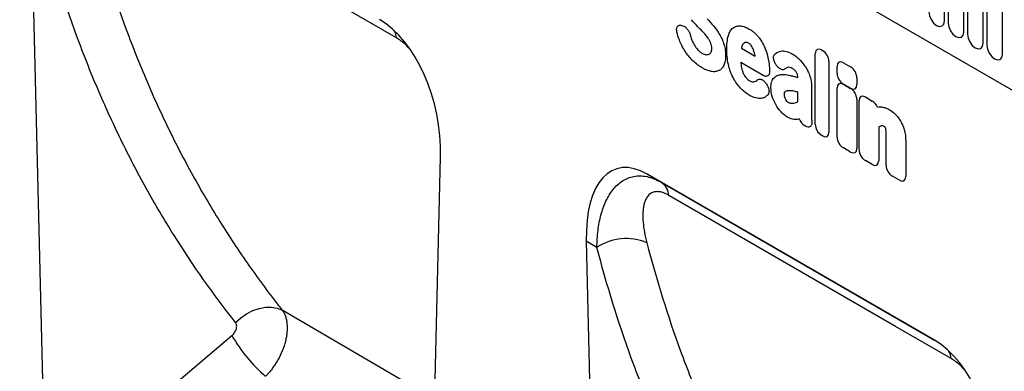
# Model space of a CAD drawing. Units: millimetres. Extents: x 75 to 2100, y 0 to 1460.
# Drawn here: x 538 to 737, y 334 to 405 of the extents above; entities that cross this region are included whole.
import ezdxf

# ---------------------------------------------------------------- set-up
doc = ezdxf.new("R2010")
doc.units = ezdxf.units.MM
doc.header["$LTSCALE"] = 5
doc.layers.get('0').update_dxf_attribs({"color": 1})
doc.layers.add('2003836', color=7, linetype='Continuous')

# ---------------------------------------------------------------- blocks, each defined once
blk = doc.blocks.new('1032372-M_004_ISO_view')
for p, q in [((-842.72, 491.71), (-249.75, 149.4)), ((-842.72, 491.71), (-249.75, 149.4)), ((-504.59, 215.99), (-501.81, 99.84)), ((-319.32, 195.63), (-319.32, 216.86)), ((-318.56, 216.41), (-318.56, 195.18)), ((-315.4, 193.36), (-315.4, 214.59)), ((-314.63, 214.15), (-314.63, 192.92)), ((-311.48, 191.1), (-311.48, 212.33)), ((-310.71, 211.88), (-310.71, 190.65)), ((-307.55, 188.83), (-307.55, 210.06)), ((-372.67, 194.72), (-372.42, 194.64)), ((-360.53, 190.09), (-357.72, 188.47)), ((-345.53, 174.67), (-345.53, 189)), ((-344.25, 189.74), (-344.06, 189.63)), ((-356.1, 184.59), (-360.62, 187.2)), ((-353.43, 186.67), (-353.45, 186.7)), ((-342.77, 187.41), (-342.77, 173.07)), ((-341.08, 185.03), (-341.08, 186.42)), ((-339.79, 187.16), (-338.38, 186.34)), ((-349.06, 184.18), (-349.06, 184.19)), ((-337.1, 184.12), (-337.1, 182.73)), ((-355.56, 183.01), (-355.5, 182.93)), ((-346.3, 182.42), (-346.3, 176.91)), ((-341.08, 172.1), (-341.08, 182.04)), ((-339.8, 182.78), (-338.38, 181.96)), ((-338.38, 181.99), (-339.79, 182.81)), ((-349.06, 179.3), (-349.06, 181.2)), ((-335.36, 180.22), (-333.95, 179.4)), ((-337.1, 179.74), (-337.1, 169.8)), ((-336.64, 169.54), (-336.64, 179.48)), ((-347.5, 174.33), (-347.7, 174.44)), ((-332.66, 174.14), (-332.66, 167.24)), ((-344.06, 172.33), (-344.25, 172.45)), ((-331.16, 166.37), (-331.16, 172.49)), ((-338.38, 169.06), (-339.8, 169.88)), ((-327.18, 171.4), (-327.18, 164.07)), ((-424.34, 54.73), (-421.56, 168.05)), ((-333.95, 166.5), (-335.36, 167.32)), ((-321.34, 130.91), (-379.62, 164.55)), ((-379.62, 164.55), (-376.82, 162.93)), ((-328.46, 163.33), (-329.88, 164.15)), ((-376.82, 162.93), (-321.34, 130.91)), ((-392, 150.99), (-389.21, 34.18)), ((-389.83, 149.74), (-392, 150.99)), ((-422.76, 118.97), (-453.68, 137.02)), ((-501.81, 99.84), (-463.9, 131.87))]:
    blk.add_line(p, q)
at = {"flags": 128}
for points in [[(-430.48, 192.18), (-441.79, 198.71), (-487.77, 225.25)], [(-322.48, 197.45), (-322.36, 196.68), (-322.02, 195.89), (-321.51, 195.2), (-320.9, 194.72), (-320.3, 194.51), (-319.79, 194.6), (-319.44, 195), (-319.32, 195.63)], [(-318.56, 195.18), (-318.44, 194.42), (-318.09, 193.63), (-317.58, 192.94), (-316.98, 192.45), (-316.37, 192.24), (-315.86, 192.34), (-315.52, 192.73), (-315.4, 193.36)], [(-314.63, 192.92), (-314.51, 192.15), (-314.17, 191.36), (-313.66, 190.67), (-313.05, 190.18), (-312.45, 189.97), (-311.94, 190.07), (-311.6, 190.47), (-311.48, 191.1)], [(-310.71, 190.65), (-310.59, 189.89), (-310.25, 189.1), (-309.73, 188.41), (-309.13, 187.92), (-308.53, 187.71), (-308.01, 187.81), (-307.67, 188.2), (-307.55, 188.83)], [(-317.93, 127.19), (-329.24, 133.72), (-375.23, 160.28)], [(-463.18, 134.53), (-462.11, 135.49), (-460.93, 136.29), (-459.67, 136.93), (-458.38, 137.37), (-457.09, 137.6), (-455.86, 137.62), (-454.71, 137.43), (-453.68, 137.02)]]:
    blk.add_lwpolyline(points, dxfattribs=at)
for centre, radius, start, end in [((-434.96, 191.55), 4.52, 7.9592, 28.0371), ((-378.77, 159.97), 3.55, 5.0274, 56.6442), ((-383.88, 140.69), 10.83, 67.3789, 123.3462), ((-435.87, 148.01), 32.34, 209.9367, 229.019), ((-322.4, 126.58), 4.51, 7.837, 28.4815)]:
    blk.add_arc(centre, radius, start, end)
for centre, major_axis, ratio, start_param, end_param in [((-435.98, 173.99), (-4.79, 23.25), 0.585781, 4.335878, 5.803191), ((-343.97, 187.78), (-1.2, 2.07), 0.482008, 5.587631, 6.978858), ((-344.33, 187.99), (-1, 1.73), 0.691626, 4.0169, 5.408127), ((-339.52, 185.2), (-1.2, 2.07), 0.482008, 5.587631, 6.978858), ((-338.66, 184.7), (-1, 1.73), 0.691626, 4.0169, 5.408127), ((-339.52, 184.45), (-1, 1.73), 0.691626, 0.875307, 2.266534), ((-339.52, 180.81), (-1.2, 2.07), 0.482008, 5.587631, 6.978858), ((-338.66, 183.95), (-1.2, 2.07), 0.482008, 2.446038, 3.837265), ((-338.66, 180.32), (-1, 1.73), 0.691626, 4.0169, 5.408127), ((-335.08, 178.25), (-1.2, 2.07), 0.482008, 5.587631, 6.978858), ((-334.23, 177.76), (-1, 1.73), 0.691626, 4.560845, 5.408127), ((-347.45, 176.1), (-0.96, 1.76), 0.679773, 1.381383, 2.301907), ((-343.97, 174.09), (-1, 1.73), 0.691626, 0.875307, 2.266534), ((-344.33, 174.3), (-1.2, 2.07), 0.482008, 2.446038, 3.837265), ((-339.52, 171.52), (-1, 1.73), 0.691626, 0.875307, 2.266534), ((-377.57, 140.28), (-8.41, 25.34), 0.462896, 5.803158, 7.270471), ((-338.66, 171.02), (-1.2, 2.07), 0.482008, 2.446038, 3.837265), ((-335.08, 168.96), (-1, 1.73), 0.691626, 0.875307, 2.266534), ((-334.23, 168.46), (-1.2, 2.07), 0.482008, 2.446038, 3.837265), ((-329.6, 165.79), (-1, 1.73), 0.691626, 0.875307, 2.266534), ((-328.74, 165.3), (-1.2, 2.07), 0.482008, 2.446038, 3.837265), ((-323.39, 108.99), (-4.79, 23.25), 0.585781, 4.335878, 5.803191)]:
    blk.add_ellipse(centre, major_axis=major_axis, ratio=ratio, start_param=start_param, end_param=end_param)
for points, knots in [([(-463.18, 134.53), (-467.64, 140.17), (-471.82, 146.08), (-477.64, 155.36), (-479.51, 158.52), (-483.1, 164.97), (-484.81, 168.26), (-487.27, 173.29), (-488.07, 174.99), (-489.63, 178.4), (-490.39, 180.13), (-492.62, 185.34), (-494.02, 188.88), (-497.99, 199.65), (-500.32, 207.05), (-502.33, 214.68)], [0, 0, 0, 0, 0.25, 0.25, 0.375, 0.375, 0.5, 0.5, 0.5625, 0.5625, 0.625, 0.625, 0.75, 0.75, 1, 1, 1, 1]), ([(-492.21, 215.64), (-490.23, 208.16), (-487.94, 200.9), (-484.03, 190.34), (-482.65, 186.87), (-480.46, 181.76), (-479.71, 180.06), (-478.17, 176.71), (-477.38, 175.05), (-474.96, 170.12), (-473.28, 166.89), (-469.75, 160.56), (-467.91, 157.46), (-464.09, 151.39), (-462.11, 148.42), (-459.03, 144.07), (-457.98, 142.64), (-456.39, 140.51), (-455.59, 139.46), (-454.77, 138.41), (-454.23, 137.71), (-453.96, 137.37), (-453.68, 137.02)], [0, 0, 0, 0, 0.25, 0.25, 0.375, 0.375, 0.4375, 0.4375, 0.5, 0.5, 0.625, 0.625, 0.75, 0.75, 0.875, 0.875, 0.9375, 0.9375, 0.96875, 0.984375, 0.984375, 1, 1, 1, 1]), ([(-373.6, 193.38), (-373.62, 193.49), (-373.64, 193.6), (-373.66, 193.81), (-373.67, 193.91), (-373.65, 194.11), (-373.63, 194.2), (-373.58, 194.36), (-373.55, 194.44), (-373.42, 194.63), (-373.3, 194.71), (-373.08, 194.76), (-373, 194.77), (-372.84, 194.76), (-372.76, 194.74), (-372.67, 194.72)], [0, 0, 0, 0, 0.125, 0.125, 0.25, 0.25, 0.375, 0.375, 0.5, 0.5, 0.75, 0.75, 0.875, 0.875, 1, 1, 1, 1]), ([(-372.42, 194.64), (-372.26, 194.59), (-372.1, 194.51), (-371.78, 194.29), (-371.63, 194.14), (-371.42, 193.89), (-371.36, 193.8), (-371.24, 193.61), (-371.18, 193.51), (-371.03, 193.21), (-370.95, 193), (-370.9, 192.79)], [0, 0, 0, 0, 0.25, 0.25, 0.5, 0.5, 0.625, 0.625, 0.75, 0.75, 1, 1, 1, 1]), ([(-372.27, 194.17), (-372.27, 194.17), (-372.28, 194.17), (-372.26, 194.17), (-372.24, 194.16)], [0, 0, 0, 0, 0.572288, 1, 1, 1, 1]), ([(-368.2, 193.26), (-368.31, 193.38), (-368.42, 193.5), (-368.53, 193.61), (-368.64, 193.73), (-368.75, 193.85), (-368.86, 193.96), (-369.04, 194.15), (-369.22, 194.34), (-369.4, 194.52)], [0, 0, 0, 0, 0.000503483, 0.000503483, 0.000503483, 0.001006966, 0.001006966, 0.001006966, 0.001827225, 0.001827225, 0.001827225, 0.001827225]), ([(-363.15, 192.65), (-363.05, 192.97), (-362.92, 193.27), (-362.61, 193.8), (-362.42, 194.03), (-362.2, 194.2)], [0, 0, 0, 0, 0.5, 0.5, 1, 1, 1, 1]), ([(-362.2, 194.2), (-361.99, 194.36), (-361.77, 194.48), (-361.26, 194.62), (-360.99, 194.64), (-360.7, 194.61)], [0, 0, 0, 0, 0.5, 0.5, 1, 1, 1, 1]), ([(-360.7, 194.61), (-360.41, 194.58), (-360.12, 194.51), (-359.53, 194.3), (-359.23, 194.15), (-358.92, 193.98)], [0, 0, 0, 0, 0.5, 0.5, 1, 1, 1, 1]), ([(-358.92, 193.98), (-358.73, 193.87), (-358.54, 193.75), (-358.17, 193.48), (-357.98, 193.33), (-357.62, 193), (-357.44, 192.82), (-357.1, 192.44), (-356.94, 192.23), (-356.78, 192.01)], [0, 0, 0, 0, 0.25, 0.25, 0.5, 0.5, 0.75, 0.75, 1, 1, 1, 1]), ([(-427.76, 189.85), (-428.04, 190.17), (-428.89, 191.15), (-429.84, 191.77), (-430.48, 192.18)], [0, 0, 0, 0, 0.325154, 1, 1, 1, 1]), ([(-366.72, 191.1), (-366.79, 191.28), (-366.88, 191.46), (-367.07, 191.81), (-367.17, 191.98), (-367.29, 192.14)], [0, 0, 0, 0, 0.5, 0.5, 1, 1, 1, 1]), ([(-364.96, 192.89), (-364.77, 192.57), (-364.6, 192.24), (-364.3, 191.57), (-364.17, 191.23), (-364.06, 190.89)], [0, 0, 0, 0, 0.5, 0.5, 1, 1, 1, 1]), ([(-363.48, 189.92), (-363.48, 190.41), (-363.46, 190.89), (-363.36, 191.81), (-363.28, 192.25), (-363.15, 192.65)], [0, 0, 0, 0, 0.5, 0.5, 1, 1, 1, 1]), ([(-356.78, 192.01), (-356.51, 191.63), (-356.26, 191.22), (-355.83, 190.38), (-355.65, 189.95), (-355.5, 189.51)], [0, 0, 0, 0, 0.5, 0.5, 1, 1, 1, 1]), ([(-371.95, 189.5), (-372.18, 189.86), (-372.4, 190.23), (-372.79, 191), (-372.96, 191.39), (-373.11, 191.78)], [0, 0, 0, 0, 0.5, 0.5, 1, 1, 1, 1]), ([(-366.53, 190.05), (-366.53, 190.21), (-366.54, 190.38), (-366.6, 190.74), (-366.65, 190.92), (-366.72, 191.1)], [0, 0, 0, 0, 0.5, 0.5, 1, 1, 1, 1]), ([(-364.06, 190.89), (-363.93, 190.49), (-363.84, 190.09), (-363.73, 189.33), (-363.71, 188.95), (-363.71, 188.6)], [0, 0, 0, 0, 0.5, 0.5, 1, 1, 1, 1]), ([(-363.15, 186.81), (-363.28, 187.35), (-363.36, 187.88), (-363.46, 188.92), (-363.48, 189.42), (-363.48, 189.92)], [0, 0, 0, 0, 0.5, 0.5, 1, 1, 1, 1]), ([(-359.03, 191.1), (-359.14, 191.16), (-359.25, 191.21), (-359.46, 191.27), (-359.56, 191.28), (-359.65, 191.27)], [0, 0, 0, 0, 0.5, 0.5, 1, 1, 1, 1]), ([(-358.51, 190.62), (-358.59, 190.73), (-358.67, 190.82), (-358.84, 190.98), (-358.94, 191.05), (-359.03, 191.1)], [0, 0, 0, 0, 0.5, 0.5, 1, 1, 1, 1]), ([(-370.36, 187.56), (-370.65, 187.84), (-370.93, 188.14), (-371.46, 188.79), (-371.71, 189.14), (-371.95, 189.5)], [0, 0, 0, 0, 0.5, 0.5, 1, 1, 1, 1]), ([(-369.34, 189.78), (-369.2, 189.62), (-369.05, 189.49), (-368.75, 189.24), (-368.59, 189.14), (-368.44, 189.05)], [0, 0, 0, 0, 0.5, 0.5, 1, 1, 1, 1]), ([(-363.71, 188.6), (-363.71, 188.22), (-363.73, 187.87), (-363.86, 187.2), (-363.95, 186.9), (-364.08, 186.63)], [0, 0, 0, 0, 0.5, 0.5, 1, 1, 1, 1]), ([(-353.45, 186.7), (-353.52, 186.8), (-353.59, 186.91), (-353.71, 187.13), (-353.76, 187.24), (-353.85, 187.47), (-353.89, 187.58), (-353.95, 187.81), (-353.97, 187.92), (-354, 188.24), (-353.98, 188.44), (-353.89, 188.68), (-353.85, 188.75), (-353.76, 188.87), (-353.71, 188.93), (-353.65, 188.97)], [0, 0, 0, 0, 0.125, 0.125, 0.25, 0.25, 0.375, 0.375, 0.5, 0.5, 0.75, 0.75, 0.875, 0.875, 1, 1, 1, 1]), ([(-352.49, 189.5), (-352.15, 189.57), (-351.78, 189.55), (-351, 189.35), (-350.6, 189.17), (-350.19, 188.94)], [0, 0, 0, 0, 0.5, 0.5, 1, 1, 1, 1]), ([(-368.45, 186.1), (-368.78, 186.28), (-369.1, 186.5), (-369.74, 186.98), (-370.06, 187.26), (-370.36, 187.56)], [0, 0, 0, 0, 0.5, 0.5, 1, 1, 1, 1]), ([(-364.08, 186.63), (-364.2, 186.39), (-364.34, 186.17), (-364.69, 185.81), (-364.88, 185.66), (-365.1, 185.55)], [0, 0, 0, 0, 0.5, 0.5, 1, 1, 1, 1]), ([(-362.2, 184.15), (-362.42, 184.58), (-362.61, 185.03), (-362.92, 185.92), (-363.05, 186.37), (-363.15, 186.81)], [0, 0, 0, 0, 0.5, 0.5, 1, 1, 1, 1]), ([(-360.48, 186.12), (-360.43, 185.91), (-360.38, 185.7), (-360.24, 185.27), (-360.16, 185.05), (-360.05, 184.84)], [0, 0, 0, 0, 0.5, 0.5, 1, 1, 1, 1]), ([(-351.69, 185.89), (-351.79, 185.81), (-351.92, 185.76), (-352.13, 185.74), (-352.2, 185.75), (-352.36, 185.78), (-352.44, 185.81), (-352.6, 185.88), (-352.68, 185.92), (-352.84, 186.03), (-352.92, 186.1), (-353.15, 186.31), (-353.3, 186.48), (-353.43, 186.67)], [0, 0, 0, 0, 0.25, 0.25, 0.375, 0.375, 0.5, 0.5, 0.625, 0.625, 0.75, 0.75, 1, 1, 1, 1]), ([(-350.19, 186), (-350.36, 186.09), (-350.53, 186.17), (-350.85, 186.24), (-351, 186.24), (-351.13, 186.19)], [0, 0, 0, 0, 0.5, 0.5, 1, 1, 1, 1]), ([(-349.32, 185.19), (-349.44, 185.37), (-349.58, 185.54), (-349.88, 185.8), (-350.04, 185.91), (-350.19, 186)], [0, 0, 0, 0, 0.5, 0.5, 1, 1, 1, 1]), ([(-347.69, 186.56), (-347.48, 186.26), (-347.3, 185.95), (-346.97, 185.31), (-346.82, 184.98), (-346.7, 184.65)], [0, 0, 0, 0, 0.5, 0.5, 1, 1, 1, 1]), ([(-365.1, 185.55), (-365.32, 185.45), (-365.56, 185.38), (-366.07, 185.33), (-366.34, 185.34), (-366.63, 185.39)], [0, 0, 0, 0, 0.5, 0.5, 1, 1, 1, 1]), ([(-360.7, 182.01), (-360.99, 182.31), (-361.26, 182.65), (-361.76, 183.37), (-361.99, 183.76), (-362.2, 184.15)], [0, 0, 0, 0, 0.5, 0.5, 1, 1, 1, 1]), ([(-360.05, 184.84), (-359.98, 184.69), (-359.89, 184.55), (-359.71, 184.27), (-359.61, 184.14), (-359.5, 184.03)], [0, 0, 0, 0, 0.5, 0.5, 1, 1, 1, 1]), ([(-357.29, 183.67), (-357.19, 183.77), (-357.07, 183.83), (-356.87, 183.86), (-356.79, 183.86), (-356.64, 183.84), (-356.57, 183.82), (-356.41, 183.76), (-356.33, 183.72), (-356.17, 183.62), (-356.08, 183.56), (-355.85, 183.36), (-355.7, 183.2), (-355.56, 183.01)], [0, 0, 0, 0, 0.25, 0.25, 0.375, 0.375, 0.5, 0.5, 0.625, 0.625, 0.75, 0.75, 1, 1, 1, 1]), ([(-354.81, 185.32), (-354.81, 185.22), (-354.82, 185.13), (-354.85, 184.96), (-354.87, 184.87), (-354.94, 184.73), (-354.97, 184.66), (-355.06, 184.55), (-355.12, 184.51), (-355.24, 184.44), (-355.3, 184.42), (-355.44, 184.39), (-355.52, 184.39), (-355.76, 184.42), (-355.93, 184.49), (-356.1, 184.59)], [0, 0, 0, 0, 0.125, 0.125, 0.25, 0.25, 0.375, 0.375, 0.5, 0.5, 0.625, 0.625, 0.75, 0.75, 1, 1, 1, 1]), ([(-354.52, 182.04), (-354.52, 182.26), (-354.51, 182.47), (-354.47, 182.87), (-354.43, 183.06), (-354.33, 183.42), (-354.26, 183.59), (-354.1, 183.88), (-354.01, 184.01), (-353.9, 184.12)], [0, 0, 0, 0, 0.25, 0.25, 0.5, 0.5, 0.75, 0.75, 1, 1, 1, 1]), ([(-353.9, 184.12), (-353.7, 184.31), (-353.49, 184.46), (-353, 184.67), (-352.73, 184.74), (-352.45, 184.76)], [0, 0, 0, 0, 0.5, 0.5, 1, 1, 1, 1]), ([(-350.67, 184.6), (-350.56, 184.57), (-350.45, 184.54), (-350.33, 184.52), (-350.22, 184.49), (-350.11, 184.46), (-349.99, 184.43), (-349.76, 184.37), (-349.54, 184.31), (-349.31, 184.25), (-349.22, 184.23), (-349.14, 184.2), (-349.06, 184.18)], [0, 0, 0, 0, 0.000500001, 0.000500001, 0.000500001, 0.001003331, 0.001003331, 0.001003331, 0.002006364, 0.002006364, 0.002006364, 0.002370752, 0.002370752, 0.002370752, 0.002370752]), ([(-349.06, 184.19), (-349.06, 184.35), (-349.07, 184.51), (-349.13, 184.76), (-349.15, 184.85), (-349.22, 185.02), (-349.26, 185.11), (-349.32, 185.19)], [0, 0, 0, 0, 0.5, 0.5, 0.75, 0.75, 1, 1, 1, 1]), ([(-346.7, 184.65), (-346.56, 184.26), (-346.45, 183.87), (-346.33, 183.13), (-346.3, 182.77), (-346.3, 182.42)], [0, 0, 0, 0, 0.5, 0.5, 1, 1, 1, 1]), ([(-358.92, 180.59), (-359.23, 180.77), (-359.53, 180.97), (-360.12, 181.45), (-360.41, 181.72), (-360.7, 182.01)], [0, 0, 0, 0, 0.5, 0.5, 1, 1, 1, 1]), ([(-355.5, 182.93), (-355.43, 182.84), (-355.37, 182.74), (-355.25, 182.54), (-355.19, 182.43), (-355.09, 182.22), (-355.05, 182.11), (-354.98, 181.9), (-354.96, 181.79), (-354.92, 181.58), (-354.91, 181.48), (-354.91, 181.29), (-354.92, 181.19), (-354.97, 180.94), (-355.04, 180.79), (-355.13, 180.68)], [0, 0, 0, 0, 0.125, 0.125, 0.25, 0.25, 0.375, 0.375, 0.5, 0.5, 0.625, 0.625, 0.75, 0.75, 1, 1, 1, 1]), ([(-356.37, 179.96), (-356.74, 179.89), (-357.16, 179.91), (-358.03, 180.14), (-358.47, 180.33), (-358.92, 180.59)], [0, 0, 0, 0, 0.5, 0.5, 1, 1, 1, 1]), ([(-355.13, 180.68), (-355.29, 180.49), (-355.48, 180.33), (-355.9, 180.09), (-356.12, 180.01), (-356.37, 179.96)], [0, 0, 0, 0, 0.5, 0.5, 1, 1, 1, 1]), ([(-351.64, 181.26), (-351.72, 181.21), (-351.77, 181.12), (-351.84, 180.92), (-351.85, 180.79), (-351.85, 180.66)], [0, 0, 0, 0, 0.5, 0.5, 1, 1, 1, 1]), ([(-350.89, 181.49), (-351.03, 181.49), (-351.17, 181.47), (-351.42, 181.39), (-351.54, 181.34), (-351.64, 181.26)], [0, 0, 0, 0, 0.5, 0.5, 1, 1, 1, 1]), ([(-349.06, 181.2), (-349.17, 181.23), (-349.28, 181.26), (-349.4, 181.28), (-349.54, 181.32), (-349.68, 181.35), (-349.81, 181.38)], [0, 0, 0, 0, 0.000502862, 0.000502862, 0.000502862, 0.001116947, 0.001116947, 0.001116947, 0.001116947]), ([(-332.31, 178.21), (-332.02, 178.2), (-331.72, 178.15), (-331.09, 177.95), (-330.77, 177.81), (-330.45, 177.62)], [0, 0, 0, 0, 0.5, 0.5, 1, 1, 1, 1]), ([(-351.15, 176.11), (-351.38, 176.24), (-351.61, 176.4), (-352.06, 176.76), (-352.28, 176.97), (-352.48, 177.2)], [0, 0, 0, 0, 0.5, 0.5, 1, 1, 1, 1]), ([(-349.23, 175.67), (-349.51, 175.61), (-349.82, 175.62), (-350.47, 175.77), (-350.81, 175.91), (-351.15, 176.11)], [0, 0, 0, 0, 0.5, 0.5, 1, 1, 1, 1]), ([(-346.3, 176.91), (-346.3, 176.9), (-346.3, 176.89), (-346.3, 176.89), (-346.3, 176.75), (-346.29, 176.61), (-346.29, 176.48), (-346.28, 176.34), (-346.28, 176.2), (-346.28, 176.06), (-346.27, 175.93), (-346.27, 175.79), (-346.27, 175.65)], [0, 0, 0, 0, 0.000024904, 0.000024904, 0.000024904, 0.000521725, 0.000521725, 0.000521725, 0.001018546, 0.001018546, 0.001018546, 0.001515368, 0.001515368, 0.001515368, 0.001515368]), ([(-329.39, 176.81), (-329.18, 176.62), (-328.98, 176.41), (-328.62, 175.94), (-328.44, 175.69), (-328.29, 175.43)], [0, 0, 0, 0, 0.5, 0.5, 1, 1, 1, 1]), ([(-346.24, 175.31), (-346.22, 175.19), (-346.22, 175.08), (-346.22, 174.87), (-346.23, 174.77), (-346.28, 174.58), (-346.31, 174.5), (-346.39, 174.35), (-346.44, 174.29), (-346.56, 174.2), (-346.63, 174.16), (-346.79, 174.13), (-346.87, 174.12), (-347.13, 174.15), (-347.32, 174.22), (-347.5, 174.33)], [0, 0, 0, 0, 0.125, 0.125, 0.25, 0.25, 0.375, 0.375, 0.5, 0.5, 0.625, 0.625, 0.75, 0.75, 1, 1, 1, 1]), ([(-331.53, 174.24), (-331.64, 174.3), (-331.74, 174.34), (-331.95, 174.38), (-332.04, 174.38), (-332.13, 174.35)], [0, 0, 0, 0, 0.5, 0.5, 1, 1, 1, 1]), ([(-331.37, 174.12), (-331.37, 174.12), (-331.37, 174.12), (-331.37, 174.12), (-331.37, 174.12), (-331.37, 174.12), (-331.37, 174.12), (-331.37, 174.12), (-331.37, 174.12), (-331.37, 174.12), (-331.37, 174.12), (-331.37, 174.12), (-331.37, 174.12), (-331.37, 174.12), (-331.37, 174.12), (-331.37, 174.12), (-331.38, 174.13), (-331.38, 174.13), (-331.38, 174.13), (-331.38, 174.13), (-331.38, 174.13), (-331.38, 174.13), (-331.38, 174.13), (-331.38, 174.13), (-331.38, 174.13), (-331.38, 174.13), (-331.38, 174.13), (-331.38, 174.13), (-331.38, 174.13), (-331.38, 174.13), (-331.39, 174.13), (-331.39, 174.14), (-331.39, 174.14), (-331.39, 174.14), (-331.39, 174.14), (-331.39, 174.14), (-331.39, 174.14), (-331.39, 174.14), (-331.39, 174.14), (-331.39, 174.14), (-331.39, 174.14), (-331.4, 174.14), (-331.4, 174.14), (-331.4, 174.15), (-331.4, 174.15), (-331.4, 174.15), (-331.4, 174.15), (-331.4, 174.15), (-331.4, 174.15), (-331.4, 174.15), (-331.41, 174.15), (-331.41, 174.15), (-331.41, 174.15), (-331.41, 174.16), (-331.41, 174.16), (-331.41, 174.16), (-331.41, 174.16), (-331.41, 174.16), (-331.42, 174.16), (-331.42, 174.16), (-331.42, 174.16), (-331.42, 174.16), (-331.42, 174.16), (-331.42, 174.17), (-331.42, 174.17), (-331.43, 174.17), (-331.43, 174.17), (-331.43, 174.17), (-331.43, 174.17), (-331.43, 174.17), (-331.43, 174.17), (-331.43, 174.17), (-331.44, 174.18), (-331.44, 174.18), (-331.44, 174.18), (-331.44, 174.18), (-331.44, 174.18), (-331.45, 174.18), (-331.45, 174.18), (-331.45, 174.18), (-331.45, 174.19), (-331.45, 174.19), (-331.45, 174.19), (-331.46, 174.19), (-331.46, 174.19), (-331.46, 174.19), (-331.46, 174.19), (-331.46, 174.19), (-331.47, 174.2), (-331.47, 174.2), (-331.47, 174.2), (-331.47, 174.2), (-331.47, 174.2), (-331.47, 174.2), (-331.48, 174.2), (-331.48, 174.21), (-331.49, 174.21), (-331.49, 174.21), (-331.49, 174.21), (-331.49, 174.21), (-331.49, 174.21), (-331.49, 174.22), (-331.5, 174.22), (-331.5, 174.22), (-331.5, 174.22), (-331.5, 174.22), (-331.5, 174.22), (-331.51, 174.22), (-331.51, 174.22), (-331.51, 174.23), (-331.51, 174.23), (-331.52, 174.23), (-331.52, 174.23), (-331.52, 174.23), (-331.52, 174.23), (-331.53, 174.23), (-331.53, 174.23), (-331.53, 174.24)], [0, 0, 0, 0, 0.0000001933, 0.0000001933, 0.0000001933, 0.0000021348, 0.0000021348, 0.0000021348, 0.0000040764, 0.0000040764, 0.0000040764, 0.0000060179, 0.0000060179, 0.0000060179, 0.0000079594, 0.0000079594, 0.0000079594, 0.0000118426, 0.0000118426, 0.0000118426, 0.0000137841, 0.0000137841, 0.0000137841, 0.0000176672, 0.0000176672, 0.0000176672, 0.0000215504, 0.0000215504, 0.0000215504, 0.0000234918, 0.0000234918, 0.0000234918, 0.0000273749, 0.0000273749, 0.0000273749, 0.000031258, 0.000031258, 0.000031258, 0.000035141, 0.000035141, 0.000035141, 0.000039024, 0.000039024, 0.000039024, 0.0000467906, 0.0000467906, 0.0000467906, 0.0000506736, 0.0000506736, 0.0000506736, 0.0000545566, 0.0000545566, 0.0000545566, 0.0000623229, 0.0000623229, 0.0000623229, 0.0000662059, 0.0000662059, 0.0000662059, 0.0000700889, 0.0000700889, 0.0000700889, 0.0000778552, 0.0000778552, 0.0000778552, 0.0000856214, 0.0000856214, 0.0000856214, 0.0000895044, 0.0000895044, 0.0000895044, 0.0000972705, 0.0000972705, 0.0000972705, 0.0001050367, 0.0001050367, 0.0001050367, 0.0001128028, 0.0001128028, 0.0001128028, 0.0001205689, 0.0001205689, 0.0001205689, 0.000128335, 0.000128335, 0.000128335, 0.0001361011, 0.0001361011, 0.0001361011, 0.0001438672, 0.0001438672, 0.0001438672, 0.0001516332, 0.0001516332, 0.0001516332, 0.000167166, 0.000167166, 0.000167166, 0.0001749321, 0.0001749321, 0.0001749321, 0.0001826981, 0.0001826981, 0.0001826981, 0.0001904642, 0.0001904642, 0.0001904642, 0.0001982302, 0.0001982302, 0.0001982302, 0.0002137627, 0.0002137627, 0.0002137627, 0.0002215288, 0.0002215288, 0.0002215288, 0.0002292948, 0.0002292948, 0.0002292948, 0.0002292948]), ([(-328.29, 175.43), (-328.11, 175.15), (-327.96, 174.85), (-327.7, 174.24), (-327.59, 173.93), (-327.49, 173.63)], [0, 0, 0, 0, 0.5, 0.5, 1, 1, 1, 1]), ([(-331.16, 172.49), (-331.16, 172.56), (-331.16, 172.63), (-331.16, 172.7), (-331.16, 172.77), (-331.16, 172.84), (-331.17, 172.91), (-331.17, 173.01), (-331.17, 173.12), (-331.17, 173.22)], [0, 0, 0, 0, 0.0002555922, 0.0002555922, 0.0002555922, 0.000511183, 0.000511183, 0.000511183, 0.0008879264, 0.0008879264, 0.0008879264, 0.0008879264]), ([(-327.49, 173.63), (-327.37, 173.24), (-327.3, 172.85), (-327.2, 172.11), (-327.18, 171.75), (-327.18, 171.4)], [0, 0, 0, 0, 0.5, 0.5, 1, 1, 1, 1]), ([(-389.83, 149.74), (-389.82, 150.92), (-389.74, 152.05), (-389.47, 154.24), (-389.28, 155.28), (-388.88, 156.77), (-388.73, 157.26), (-388.4, 158.2), (-388.21, 158.66), (-387.59, 159.98), (-387.11, 160.77), (-386.28, 161.81), (-385.98, 162.13), (-385.34, 162.72), (-385.01, 162.98), (-383.96, 163.65), (-383.19, 163.97), (-381.92, 164.2), (-381.48, 164.24), (-380.59, 164.22), (-380.14, 164.17), (-378.73, 163.87), (-377.78, 163.49), (-376.82, 162.93)], [0, 0, 0, 0, 0.125, 0.125, 0.25, 0.25, 0.3125, 0.3125, 0.375, 0.375, 0.5, 0.5, 0.5625, 0.5625, 0.625, 0.625, 0.75, 0.75, 0.8125, 0.8125, 0.875, 0.875, 1, 1, 1, 1]), ([(-375.23, 160.28), (-375.58, 160.48), (-375.92, 160.64), (-376.41, 160.82), (-376.57, 160.88), (-376.89, 160.96), (-377.04, 160.99), (-377.49, 161.04), (-377.76, 161.04), (-378.27, 160.96), (-378.5, 160.88), (-379.13, 160.56), (-379.45, 160.24), (-379.84, 159.63), (-379.95, 159.41), (-380.14, 158.93), (-380.22, 158.68), (-380.35, 158.15), (-380.4, 157.88), (-380.47, 157.31), (-380.5, 157.01), (-380.54, 156.1), (-380.52, 155.47), (-380.35, 153.52), (-380.09, 152.13), (-379.71, 150.69)], [0, 0, 0, 0, 0.0625, 0.0625, 0.09375, 0.09375, 0.125, 0.125, 0.1875, 0.1875, 0.25, 0.25, 0.375, 0.375, 0.4375, 0.4375, 0.5, 0.5, 0.5625, 0.5625, 0.625, 0.625, 0.75, 0.75, 1, 1, 1, 1]), ([(-379.71, 150.69), (-377.74, 143.14), (-375.45, 135.81), (-371.54, 125.15), (-370.15, 121.65), (-367.96, 116.49), (-367.21, 114.78), (-365.67, 111.4), (-364.88, 109.72), (-362.46, 104.74), (-360.77, 101.48), (-357.24, 95.09), (-355.39, 91.95), (-351.56, 85.82), (-349.57, 82.82), (-346.49, 78.42), (-345.44, 76.98), (-343.84, 74.83), (-343.03, 73.76), (-342.22, 72.7), (-341.67, 72), (-341.4, 71.65), (-341.12, 71.3)], [0, 0, 0, 0, 0.25, 0.25, 0.375, 0.375, 0.4375, 0.4375, 0.5, 0.5, 0.625, 0.625, 0.75, 0.75, 0.875, 0.875, 0.9375, 0.9375, 0.96875, 0.984375, 0.984375, 1, 1, 1, 1]), ([(-350.63, 68.82), (-355.11, 74.52), (-359.29, 80.49), (-365.13, 89.86), (-367, 93.06), (-370.59, 99.57), (-372.31, 102.9), (-374.77, 107.97), (-375.57, 109.68), (-377.14, 113.13), (-377.9, 114.87), (-380.13, 120.14), (-381.53, 123.7), (-385.5, 134.57), (-387.83, 142.04), (-389.83, 149.74)], [0, 0, 0, 0, 0.25, 0.25, 0.375, 0.375, 0.5, 0.5, 0.5625, 0.5625, 0.625, 0.625, 0.75, 0.75, 1, 1, 1, 1]), ([(-453.68, 137.02), (-453.65, 136.98), (-453.62, 136.93), (-453.56, 136.84), (-453.47, 136.7), (-453.38, 136.55), (-453.23, 136.24), (-453.13, 136.02), (-452.97, 135.56), (-452.91, 135.32), (-452.8, 134.82), (-452.76, 134.55), (-452.68, 133.74), (-452.68, 133.17), (-452.76, 132.26), (-452.8, 131.95), (-452.91, 131.33), (-452.97, 131.02), (-453.13, 130.39), (-453.22, 130.07), (-453.43, 129.44), (-453.55, 129.11), (-453.94, 128.16), (-454.25, 127.54), (-454.76, 126.62), (-454.95, 126.32), (-455.33, 125.73), (-455.54, 125.44), (-455.95, 124.88), (-456.17, 124.61), (-456.5, 124.22), (-456.62, 124.09), (-456.79, 123.9), (-456.85, 123.84), (-456.96, 123.72), (-457.02, 123.65), (-457.08, 123.59)], [0, 0, 0, 0, 0.015625, 0.015625, 0.03125, 0.0625, 0.0625, 0.125, 0.125, 0.1875, 0.1875, 0.25, 0.25, 0.375, 0.375, 0.4375, 0.4375, 0.5, 0.5, 0.5625, 0.5625, 0.625, 0.625, 0.75, 0.75, 0.8125, 0.8125, 0.875, 0.875, 0.9375, 0.9375, 0.96875, 0.96875, 0.984375, 0.984375, 1, 1, 1, 1]), ([(-463.9, 131.87), (-463.79, 131.96), (-463.69, 132.06), (-463.51, 132.27), (-463.42, 132.38), (-463.27, 132.62), (-463.2, 132.74), (-463.09, 132.99), (-463.04, 133.11), (-462.97, 133.36), (-462.95, 133.49), (-462.93, 133.73), (-462.93, 133.85), (-462.96, 134.07), (-462.99, 134.18), (-463.07, 134.37), (-463.12, 134.45), (-463.18, 134.53)], [0, 0, 0, 0, 0.125, 0.125, 0.25, 0.25, 0.375, 0.375, 0.5, 0.5, 0.625, 0.625, 0.75, 0.75, 0.875, 0.875, 1, 1, 1, 1]), ([(-315.12, 124.77), (-315.43, 125.12), (-316.31, 126.14), (-317.29, 126.78), (-317.93, 127.19)], [0, 0, 0, 0, 0.346204, 1, 1, 1, 1])]:
    blk.add_open_spline(points, degree=3, knots=knots)
for points in [[(-369.4, 194.52), (-369.82, 194.96), (-370.24, 195.41), (-370.65, 195.87)], [(-367.45, 196.03), (-367.01, 195.57), (-366.59, 195.1), (-366.17, 194.6)], [(-366.17, 194.6), (-365.73, 194.08), (-365.32, 193.5), (-364.96, 192.89)], [(-373.11, 191.78), (-373.32, 192.32), (-373.48, 192.85), (-373.6, 193.38)], [(-370.9, 192.79), (-370.84, 192.55), (-370.77, 192.3), (-370.68, 192.05)], [(-370.68, 192.05), (-370.52, 191.63), (-370.33, 191.21), (-370.1, 190.81)], [(-367.29, 192.14), (-367.57, 192.55), (-367.88, 192.92), (-368.2, 193.26)], [(-370.1, 190.81), (-369.88, 190.44), (-369.62, 190.09), (-369.34, 189.78)], [(-366.68, 189.31), (-366.58, 189.51), (-366.53, 189.76), (-366.53, 190.05)], [(-360.49, 190.26), (-360.51, 190.2), (-360.52, 190.15), (-360.53, 190.09)], [(-360.15, 190.97), (-360.31, 190.78), (-360.42, 190.53), (-360.49, 190.26)], [(-359.65, 191.27), (-359.85, 191.23), (-360.02, 191.13), (-360.15, 190.97)], [(-358.06, 189.74), (-358.17, 190.05), (-358.33, 190.35), (-358.51, 190.62)], [(-368.44, 189.05), (-368.19, 188.9), (-367.94, 188.81), (-367.71, 188.79)], [(-367.71, 188.79), (-367.48, 188.76), (-367.27, 188.79), (-367.09, 188.88)], [(-367.09, 188.88), (-366.91, 188.97), (-366.78, 189.11), (-366.68, 189.31)], [(-357.75, 188.64), (-357.82, 189), (-357.92, 189.37), (-358.06, 189.74)], [(-357.72, 188.47), (-357.73, 188.53), (-357.74, 188.59), (-357.75, 188.64)], [(-355.5, 189.51), (-355.19, 188.64), (-355, 187.76), (-354.91, 186.93)], [(-353.65, 188.97), (-353.31, 189.23), (-352.92, 189.41), (-352.49, 189.5)], [(-350.19, 188.94), (-349.77, 188.7), (-349.36, 188.38), (-348.96, 188.01)], [(-348.96, 188.01), (-348.5, 187.6), (-348.07, 187.11), (-347.69, 186.56)], [(-366.63, 185.39), (-367.21, 185.49), (-367.83, 185.74), (-368.45, 186.1)], [(-360.62, 187.2), (-360.6, 186.85), (-360.56, 186.49), (-360.48, 186.12)], [(-354.91, 186.93), (-354.84, 186.38), (-354.81, 185.84), (-354.81, 185.32)], [(-351.13, 186.19), (-351.33, 186.12), (-351.52, 186.02), (-351.69, 185.89)], [(-359.5, 184.03), (-359.27, 183.79), (-359.03, 183.6), (-358.78, 183.46)], [(-352.45, 184.76), (-351.89, 184.81), (-351.29, 184.75), (-350.67, 184.6)], [(-358.78, 183.46), (-358.63, 183.36), (-358.47, 183.31), (-358.32, 183.29)], [(-358.32, 183.29), (-358.15, 183.27), (-357.99, 183.29), (-357.84, 183.34)], [(-357.84, 183.34), (-357.68, 183.39), (-357.53, 183.47), (-357.4, 183.57)], [(-357.4, 183.57), (-357.36, 183.61), (-357.32, 183.64), (-357.29, 183.67)], [(-354.26, 180.34), (-354.44, 180.93), (-354.52, 181.51), (-354.52, 182.04)], [(-353.55, 178.68), (-353.85, 179.22), (-354.09, 179.78), (-354.26, 180.34)], [(-351.85, 180.66), (-351.85, 180.53), (-351.83, 180.39), (-351.79, 180.25)], [(-351.79, 180.25), (-351.74, 180.09), (-351.68, 179.93), (-351.6, 179.77)], [(-349.81, 181.38), (-350.19, 181.46), (-350.55, 181.5), (-350.89, 181.49)], [(-352.48, 177.2), (-352.89, 177.64), (-353.25, 178.14), (-353.55, 178.68)], [(-351.6, 179.77), (-351.53, 179.63), (-351.44, 179.51), (-351.35, 179.39)], [(-351.35, 179.39), (-351.27, 179.3), (-351.19, 179.23), (-351.1, 179.18)], [(-351.1, 179.18), (-350.91, 179.07), (-350.72, 179), (-350.54, 178.97)], [(-350.54, 178.97), (-350.33, 178.93), (-350.13, 178.92), (-349.94, 178.95)], [(-349.94, 178.95), (-349.74, 178.97), (-349.55, 179.02), (-349.38, 179.11)], [(-349.38, 179.11), (-349.27, 179.16), (-349.16, 179.23), (-349.06, 179.3)], [(-332.89, 178.18), (-332.7, 178.2), (-332.51, 178.21), (-332.31, 178.21)], [(-330.45, 177.62), (-330.09, 177.41), (-329.73, 177.13), (-329.39, 176.81)], [(-348.8, 175.79), (-348.94, 175.74), (-349.09, 175.71), (-349.23, 175.67)], [(-346.27, 175.65), (-346.26, 175.54), (-346.25, 175.42), (-346.24, 175.31)], [(-332.13, 174.35), (-332.32, 174.3), (-332.5, 174.23), (-332.66, 174.14)], [(-331.24, 173.8), (-331.27, 173.91), (-331.31, 174.02), (-331.37, 174.12)], [(-331.17, 173.22), (-331.17, 173.4), (-331.2, 173.6), (-331.24, 173.8)]]:
    blk.add_open_spline(points, degree=3)

msp = doc.modelspace()

# ---------------------------------------------------------------- block references
at = {"layer": '2003836'}
msp.add_blockref('1032372-M_004_ISO_view', (1044.61, 209.128), dxfattribs=at)

doc.saveas('drawing.dxf')
